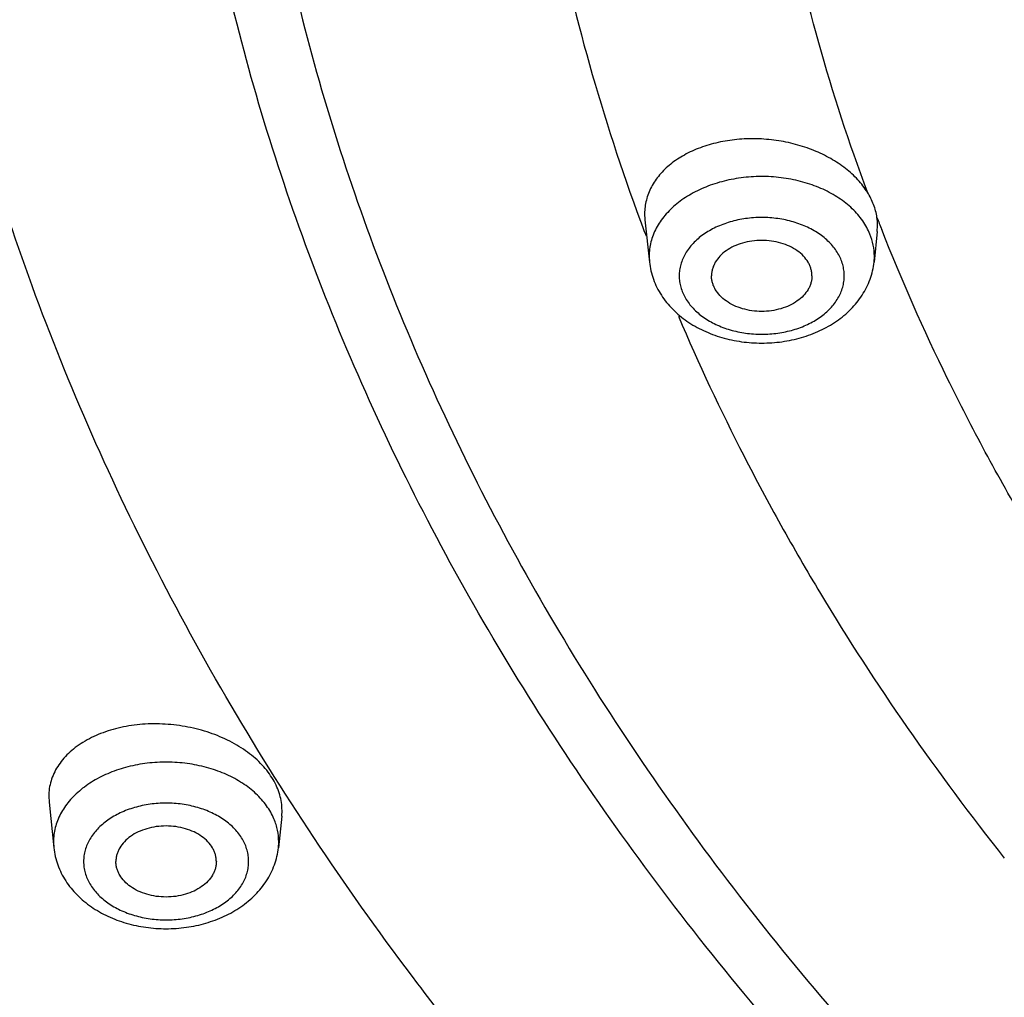
# Model space of a CAD drawing. Units: inches. Extents: x 7.1 to 14.8, y 1.8 to 16.7.
# Drawn here: x 8.8 to 9.3, y 13 to 13.5 of the extents above; entities that cross this region are included whole.
import ezdxf

# ---------------------------------------------------------------- set-up
doc = ezdxf.new("R2010")
doc.units = ezdxf.units.IN
doc.header["$LTSCALE"] = 1.21
doc.header["$MEASUREMENT"] = 0
doc.layers.get('0').update_dxf_attribs({"linetype": 'CONTINUOUS'})

msp = doc.modelspace()

# ---------------------------------------------------------------- linework, layer by layer
at = {"color": 7, "linetype": 'Continuous'}
for p, q in [((9.1021, 13.41563), (9.10226, 13.41259)), ((9.10226, 13.41259), (9.10451, 13.3915)), ((9.21788, 13.40665), (9.21804, 13.40964)), ((9.21788, 13.40665), (9.21627, 13.3915)), ((8.8055, 13.12573), (8.80566, 13.12274)), ((8.80566, 13.12274), (8.80806, 13.10012)), ((8.92149, 13.11578), (8.92164, 13.11872)), ((8.92149, 13.11578), (8.91983, 13.10012))]:
    msp.add_line(p, q, dxfattribs=at)
at = {"color": 9, "linetype": 'Continuous'}
for p, q in [((9.10435, 13.39447), (9.10451, 13.3915)), ((9.21627, 13.3915), (9.21643, 13.39447)), ((8.8079, 13.1031), (8.80806, 13.10012)), ((8.91983, 13.10012), (8.91999, 13.1031))]:
    msp.add_line(p, q, dxfattribs=at)
for centre, radius, start, end in [((10.13902, 13.77004), 0.98778, 201.14127, 201.5207), ((10.07944, 13.77502), 1.04454, 200.34094, 200.7741)]:
    msp.add_arc(centre, radius, start, end, dxfattribs=at)
at = {"color": 7, "linetype": 'Continuous'}
msp.add_arc((9.18979, 13.40958), 0.02824, 0.1325, 8.5396, dxfattribs=at)
for points, knots in [([(13.89269, 13.92457), (13.89269, 13.89008), (13.8903, 13.82101), (13.87953, 13.71773), (13.86161, 13.61497), (13.8366, 13.513), (13.80457, 13.41207), (13.7656, 13.31243), (13.71979, 13.21433), (13.66727, 13.118), (13.60818, 13.02368), (13.54266, 12.93158), (13.47089, 12.84193), (13.39303, 12.75494), (13.30929, 12.67081), (13.21987, 12.58973), (13.12498, 12.5119), (13.02486, 12.43749), (12.91974, 12.36667), (12.80988, 12.29962), (12.69555, 12.23648), (12.57701, 12.1774), (12.45455, 12.12253), (12.32846, 12.07199), (12.19905, 12.02589), (12.06662, 11.98435), (11.93148, 11.94747), (11.79397, 11.91532), (11.65441, 11.888), (11.46566, 11.858), (11.27464, 11.83799), (11.08242, 11.82796), (10.93769, 11.82544), (10.79296, 11.82796), (10.60075, 11.83799), (10.40972, 11.858), (10.22097, 11.888), (10.08141, 11.91532), (9.9439, 11.94747), (9.80877, 11.98435), (9.67634, 12.02589), (9.54692, 12.07199), (9.42084, 12.12253), (9.29838, 12.1774), (9.17984, 12.23648), (9.0655, 12.29962), (8.95564, 12.36667), (8.85053, 12.43749), (8.7504, 12.5119), (8.65552, 12.58973), (8.56609, 12.67081), (8.48235, 12.75494), (8.4045, 12.84193), (8.33272, 12.93158), (8.2672, 13.02368), (8.20811, 13.118), (8.15559, 13.21433), (8.10979, 13.31243), (8.07082, 13.41207), (8.03878, 13.513), (8.01377, 13.61497), (7.99586, 13.71773), (7.98509, 13.82101), (7.98269, 13.89008), (7.98269, 13.92457)], [0, 0, 0, 0, 0.01294, 0.02591, 0.038937, 0.052052, 0.065279, 0.078645, 0.092172, 0.10588, 0.119789, 0.133914, 0.148268, 0.162862, 0.177701, 0.192793, 0.208138, 0.223737, 0.239587, 0.255683, 0.272018, 0.288583, 0.305368, 0.32236, 0.339545, 0.356907, 0.37443, 0.392097, 0.409887, 0.427783, 0.463803, 0.481891, 0.5, 0.518109, 0.536197, 0.572217, 0.590113, 0.607904, 0.62557, 0.643093, 0.660455, 0.67764, 0.694632, 0.711417, 0.727982, 0.744317, 0.760413, 0.776263, 0.791862, 0.807207, 0.822299, 0.837138, 0.851732, 0.866086, 0.880211, 0.89412, 0.907828, 0.921355, 0.934721, 0.947948, 0.961063, 0.97409, 0.98706, 1, 1, 1, 1]), ([(8.32769, 13.82035), (8.32769, 13.78986), (8.32981, 13.72879), (8.33933, 13.63747), (8.35517, 13.54661), (8.37727, 13.45645), (8.40559, 13.36722), (8.44003, 13.27913), (8.48052, 13.19241), (8.52693, 13.10727), (8.57915, 13.0239), (8.63704, 12.9425), (8.70045, 12.86328), (8.76924, 12.7864), (8.84322, 12.71206), (8.94941, 12.61576), (9.06453, 12.52608), (9.18732, 12.44335), (9.28435, 12.38411), (9.38533, 12.32834), (9.49003, 12.27615), (9.59818, 12.22768), (9.70953, 12.18304), (9.82382, 12.14232), (9.98043, 12.09319), (10.14108, 12.05259), (10.30478, 12.02052), (10.47147, 11.99403), (10.68255, 11.97191), (10.93769, 11.96306), (11.19284, 11.97191), (11.40392, 11.99403), (11.5706, 12.02052), (11.7343, 12.05259), (11.89495, 12.09319), (12.05156, 12.14232), (12.16585, 12.18304), (12.27721, 12.22768), (12.38536, 12.27615), (12.49005, 12.32834), (12.59103, 12.38411), (12.68807, 12.44335), (12.81085, 12.52608), (12.92598, 12.61576), (13.03216, 12.71206), (13.10615, 12.7864), (13.17493, 12.86328), (13.23835, 12.9425), (13.29624, 13.0239), (13.34846, 13.10727), (13.39487, 13.19241), (13.43535, 13.27913), (13.4698, 13.36722), (13.49811, 13.45645), (13.52022, 13.54661), (13.53605, 13.63747), (13.54557, 13.72879), (13.54769, 13.78986), (13.54769, 13.82035)], [0, 0, 0, 0, 0.012952, 0.025933, 0.038972, 0.052097, 0.065335, 0.07871, 0.092245, 0.105961, 0.119877, 0.134007, 0.148365, 0.162962, 0.177804, 0.192896, 0.223831, 0.23968, 0.255774, 0.272106, 0.288668, 0.305449, 0.322436, 0.339615, 0.356972, 0.392143, 0.409928, 0.427817, 0.463823, 0.5, 0.536177, 0.572183, 0.590072, 0.607857, 0.643028, 0.660385, 0.677564, 0.694552, 0.711332, 0.727894, 0.744226, 0.76032, 0.776169, 0.807104, 0.822196, 0.837038, 0.851635, 0.865993, 0.880123, 0.894039, 0.907755, 0.92129, 0.934665, 0.947903, 0.961028, 0.974067, 0.987048, 1, 1, 1, 1]), ([(13.58369, 13.78721), (13.58369, 13.75659), (13.58156, 13.69526), (13.57198, 13.60353), (13.55604, 13.51225), (13.53378, 13.42164), (13.50526, 13.33192), (13.47054, 13.24332), (13.42971, 13.15603), (13.38288, 13.07028), (13.33016, 12.98627), (13.27168, 12.9042), (13.20758, 12.82426), (13.13802, 12.74666), (13.06316, 12.67157), (12.98319, 12.59917), (12.8983, 12.52964), (12.8087, 12.46315), (12.71459, 12.39985), (12.61622, 12.33989), (12.5138, 12.28341), (12.4076, 12.23056), (12.29786, 12.18146), (12.18485, 12.13622), (12.06884, 12.09496), (11.90985, 12.04516), (11.74673, 12.00399), (11.5805, 11.97148), (11.41122, 11.94462), (11.19684, 11.92219), (10.93769, 11.91321), (10.67855, 11.92219), (10.46417, 11.94462), (10.29488, 11.97148), (10.12866, 12.00399), (9.96554, 12.04516), (9.80654, 12.09496), (9.69053, 12.13622), (9.57752, 12.18146), (9.46779, 12.23056), (9.36158, 12.28341), (9.25917, 12.33989), (9.16079, 12.39985), (9.06669, 12.46315), (8.97708, 12.52964), (8.89219, 12.59917), (8.81222, 12.67157), (8.73736, 12.74666), (8.6678, 12.82426), (8.6037, 12.9042), (8.54522, 12.98627), (8.4925, 13.07028), (8.44567, 13.15603), (8.40485, 13.24332), (8.37013, 13.33192), (8.3416, 13.42164), (8.31934, 13.51225), (8.3034, 13.60353), (8.29382, 13.69526), (8.29169, 13.75659), (8.29169, 13.78721)], [0, 0, 0, 0, 0.012854, 0.025738, 0.038684, 0.05172, 0.064875, 0.078174, 0.091641, 0.105298, 0.119163, 0.133252, 0.147578, 0.162151, 0.176979, 0.192066, 0.207414, 0.223023, 0.238889, 0.255007, 0.27137, 0.287968, 0.30479, 0.321823, 0.339052, 0.356463, 0.391751, 0.409597, 0.42755, 0.463688, 0.5, 0.536312, 0.57245, 0.590403, 0.608249, 0.643537, 0.660948, 0.678177, 0.69521, 0.712032, 0.72863, 0.744993, 0.761111, 0.776977, 0.792586, 0.807934, 0.823021, 0.837849, 0.852422, 0.866748, 0.880837, 0.894702, 0.908359, 0.921826, 0.935125, 0.94828, 0.961316, 0.974262, 0.987146, 1, 1, 1, 1]), ([(9.21301, 13.42622), (9.21163, 13.42844), (9.2083, 13.43274), (9.20209, 13.43837), (9.19469, 13.44326), (9.18778, 13.44657), (9.18186, 13.44875), (9.17565, 13.4506), (9.16763, 13.45223), (9.15783, 13.45304), (9.14809, 13.45271), (9.1387, 13.45124), (9.1299, 13.44868), (9.12194, 13.44507), (9.11506, 13.44053), (9.1103, 13.43599), (9.10727, 13.43201), (9.10541, 13.42893), (9.10395, 13.42573), (9.10289, 13.42243), (9.10225, 13.41905), (9.10211, 13.41677), (9.1021, 13.41563)], [0, 0, 0, 0, 0.056932, 0.117603, 0.181891, 0.249298, 0.283959, 0.319098, 0.390279, 0.461834, 0.532694, 0.601845, 0.668397, 0.731666, 0.79126, 0.847171, 0.873906, 0.899933, 0.925384, 0.950423, 0.975238, 1, 1, 1, 1]), ([(9.21773, 13.41377), (9.2174, 13.41593), (9.21624, 13.42027), (9.21422, 13.42428), (9.21301, 13.42622)], [0, 0, 0, 0, 0.488167, 1, 1, 1, 1]), ([(9.18539, 13.38466), (9.18539, 13.38524), (9.18531, 13.3864), (9.18494, 13.38813), (9.18434, 13.38982), (9.18321, 13.39204), (9.18121, 13.39464), (9.17807, 13.39732), (9.17426, 13.3995), (9.16993, 13.40112), (9.16525, 13.40211), (9.16039, 13.40245), (9.15553, 13.40211), (9.15085, 13.40112), (9.14652, 13.3995), (9.14271, 13.39732), (9.13956, 13.39464), (9.13756, 13.39204), (9.13644, 13.38982), (9.13583, 13.38813), (9.13547, 13.3864), (9.13539, 13.38524), (9.13539, 13.38466)], [0, 0, 0, 0, 0.025736, 0.051742, 0.078212, 0.105346, 0.162142, 0.222982, 0.287915, 0.356414, 0.427521, 0.5, 0.572479, 0.643586, 0.712085, 0.777018, 0.837858, 0.894654, 0.921788, 0.948258, 0.974264, 1, 1, 1, 1]), ([(9.10451, 13.3915), (9.10466, 13.39005), (9.10515, 13.38715), (9.1064, 13.38292), (9.10815, 13.37885), (9.11037, 13.37498), (9.11301, 13.37135), (9.11708, 13.36682), (9.1231, 13.36185), (9.1314, 13.35715), (9.14057, 13.35374), (9.15033, 13.35168), (9.16039, 13.35098), (9.17045, 13.35168), (9.18021, 13.35374), (9.18938, 13.35715), (9.19768, 13.36185), (9.2037, 13.36682), (9.20777, 13.37135), (9.21041, 13.37499), (9.21262, 13.37885), (9.21437, 13.38292), (9.21563, 13.38715), (9.21612, 13.39005), (9.21627, 13.3915)], [0, 0, 0, 0, 0.029157, 0.058375, 0.087742, 0.117296, 0.147104, 0.177228, 0.238576, 0.301712, 0.366614, 0.432924, 0.500013, 0.567101, 0.633409, 0.698307, 0.761438, 0.822781, 0.852903, 0.882709, 0.912261, 0.941625, 0.970845, 1, 1, 1, 1]), ([(9.18539, 13.38466), (9.18539, 13.38408), (9.18531, 13.38291), (9.18494, 13.38119), (9.18434, 13.3795), (9.18321, 13.37728), (9.18121, 13.37467), (9.17807, 13.372), (9.17426, 13.36981), (9.16993, 13.3682), (9.16525, 13.3672), (9.16039, 13.36687), (9.15553, 13.3672), (9.15085, 13.3682), (9.14652, 13.36981), (9.14271, 13.372), (9.13956, 13.37467), (9.13756, 13.37728), (9.13644, 13.3795), (9.13583, 13.38119), (9.13547, 13.38291), (9.13539, 13.38408), (9.13539, 13.38466)], [0, 0, 0, 0, 0.025736, 0.051742, 0.078212, 0.105346, 0.162142, 0.222982, 0.287915, 0.356414, 0.427521, 0.5, 0.572479, 0.643586, 0.712085, 0.777018, 0.837858, 0.894654, 0.921788, 0.948258, 0.974264, 1, 1, 1, 1]), ([(8.92164, 13.11872), (8.92164, 13.12002), (8.92143, 13.12265), (8.92057, 13.12655), (8.91915, 13.13041), (8.9172, 13.13419), (8.91473, 13.13784), (8.91072, 13.1426), (8.9045, 13.14802), (8.89566, 13.1534), (8.88562, 13.15759), (8.87478, 13.16045), (8.86353, 13.16186), (8.85228, 13.16179), (8.84146, 13.16024), (8.83145, 13.15725), (8.82395, 13.15359), (8.81875, 13.15003), (8.81534, 13.14713), (8.81239, 13.14399), (8.80993, 13.14063), (8.80798, 13.13709), (8.80657, 13.1334), (8.80571, 13.1296), (8.80551, 13.12702), (8.8055, 13.12573)], [0, 0, 0, 0, 0.025243, 0.050999, 0.077482, 0.104887, 0.133353, 0.162958, 0.225602, 0.292624, 0.363178, 0.43604, 0.50977, 0.582855, 0.653852, 0.721517, 0.784957, 0.814984, 0.843865, 0.871661, 0.898484, 0.924497, 0.949914, 0.974996, 1, 1, 1, 1]), ([(8.88894, 13.09328), (8.88894, 13.09386), (8.88886, 13.09503), (8.8885, 13.09675), (8.8879, 13.09844), (8.88677, 13.10066), (8.88477, 13.10327), (8.88162, 13.10594), (8.87781, 13.10813), (8.87349, 13.10974), (8.86881, 13.11074), (8.86394, 13.11107), (8.85908, 13.11074), (8.8544, 13.10974), (8.85008, 13.10813), (8.84627, 13.10594), (8.84312, 13.10327), (8.84112, 13.10066), (8.83999, 13.09844), (8.83939, 13.09675), (8.83903, 13.09503), (8.83894, 13.09386), (8.83894, 13.09328)], [0, 0, 0, 0, 0.025736, 0.051742, 0.078212, 0.105346, 0.162142, 0.222982, 0.287915, 0.356414, 0.427521, 0.5, 0.572479, 0.643586, 0.712085, 0.777018, 0.837858, 0.894654, 0.921788, 0.948258, 0.974264, 1, 1, 1, 1]), ([(8.80806, 13.10012), (8.80822, 13.09867), (8.8087, 13.09578), (8.80996, 13.09155), (8.81171, 13.08748), (8.81392, 13.08361), (8.81657, 13.07997), (8.82064, 13.07544), (8.82665, 13.07047), (8.83495, 13.06578), (8.84412, 13.06237), (8.85389, 13.0603), (8.86395, 13.05961), (8.87401, 13.0603), (8.88377, 13.06237), (8.89294, 13.06578), (8.90124, 13.07047), (8.90725, 13.07545), (8.91132, 13.07998), (8.91396, 13.08361), (8.91618, 13.08748), (8.91793, 13.09155), (8.91918, 13.09578), (8.91967, 13.09867), (8.91983, 13.10012)], [0, 0, 0, 0, 0.029157, 0.058375, 0.087742, 0.117296, 0.147104, 0.177228, 0.238576, 0.301712, 0.366614, 0.432924, 0.500013, 0.567101, 0.633409, 0.698307, 0.761438, 0.822781, 0.852903, 0.882709, 0.912261, 0.941625, 0.970845, 1, 1, 1, 1]), ([(8.88894, 13.09328), (8.88894, 13.0927), (8.88886, 13.09154), (8.8885, 13.08981), (8.8879, 13.08812), (8.88677, 13.0859), (8.88477, 13.0833), (8.88162, 13.08062), (8.87781, 13.07844), (8.87349, 13.07682), (8.86881, 13.07583), (8.86394, 13.07549), (8.85908, 13.07583), (8.8544, 13.07682), (8.85008, 13.07844), (8.84627, 13.08062), (8.84312, 13.0833), (8.84112, 13.0859), (8.83999, 13.08812), (8.83939, 13.08981), (8.83903, 13.09154), (8.83894, 13.0927), (8.83894, 13.09328)], [0, 0, 0, 0, 0.025736, 0.051742, 0.078212, 0.105346, 0.162142, 0.222982, 0.287915, 0.356414, 0.427521, 0.5, 0.572479, 0.643586, 0.712085, 0.777018, 0.837858, 0.894654, 0.921788, 0.948258, 0.974264, 1, 1, 1, 1])]:
    msp.add_open_spline(points, degree=3, knots=knots, dxfattribs=at)
at = {"color": 9, "linetype": 'Continuous'}
for points, knots in [([(7.99769, 13.9062), (7.99769, 13.87217), (8.00006, 13.80402), (8.01071, 13.70211), (8.02842, 13.60068), (8.05315, 13.50001), (8.08485, 13.40032), (8.12342, 13.30187), (8.16878, 13.20488), (8.22081, 13.1096), (8.27939, 13.01626), (8.34437, 12.92507), (8.41559, 12.83625), (8.49288, 12.75002), (8.57606, 12.66659), (8.66492, 12.58615), (8.75924, 12.5089), (8.8588, 12.43502), (8.96336, 12.36468), (9.07267, 12.29806), (9.18646, 12.23531), (9.30446, 12.17659), (9.4264, 12.12203), (9.55196, 12.07176), (9.68086, 12.02592), (9.81278, 11.98459), (9.9474, 11.9479), (10.0844, 11.91591), (10.22346, 11.88872), (10.41155, 11.85887), (10.60191, 11.83895), (10.79346, 11.82897), (10.93769, 11.82647), (11.08192, 11.82897), (11.27348, 11.83895), (11.46383, 11.85887), (11.65192, 11.88872), (11.79098, 11.91591), (11.92799, 11.9479), (12.06261, 11.98459), (12.19453, 12.02592), (12.32342, 12.07176), (12.44899, 12.12203), (12.57092, 12.17659), (12.68892, 12.23531), (12.80272, 12.29806), (12.91202, 12.36468), (13.01659, 12.43502), (13.11615, 12.5089), (13.21047, 12.58615), (13.29933, 12.66659), (13.3825, 12.75002), (13.45979, 12.83625), (13.53101, 12.92507), (13.59599, 13.01626), (13.65457, 13.1096), (13.7066, 13.20488), (13.75196, 13.30187), (13.79054, 13.40032), (13.82223, 13.50001), (13.84697, 13.60068), (13.86468, 13.70211), (13.87532, 13.80402), (13.87769, 13.87217), (13.87769, 13.9062)], [0, 0, 0, 0, 0.012853, 0.025738, 0.038683, 0.051719, 0.064874, 0.078172, 0.091639, 0.105296, 0.11916, 0.133249, 0.147575, 0.162148, 0.176975, 0.192062, 0.20741, 0.223018, 0.238883, 0.255001, 0.271363, 0.287961, 0.304783, 0.321815, 0.339044, 0.356454, 0.374028, 0.391748, 0.409594, 0.427546, 0.463683, 0.481831, 0.5, 0.518169, 0.536317, 0.572454, 0.590406, 0.608252, 0.625972, 0.643546, 0.660956, 0.678185, 0.695217, 0.712039, 0.728637, 0.744999, 0.761117, 0.776982, 0.79259, 0.807938, 0.823025, 0.837852, 0.852425, 0.866751, 0.88084, 0.894704, 0.908361, 0.921828, 0.935126, 0.948281, 0.961317, 0.974262, 0.987147, 1, 1, 1, 1]), ([(8.30969, 13.80665), (8.30969, 13.77624), (8.31181, 13.71532), (8.32132, 13.62422), (8.33716, 13.53356), (8.35927, 13.44357), (8.3876, 13.35446), (8.42208, 13.26646), (8.46262, 13.17977), (8.50914, 13.0946), (8.5615, 13.01116), (8.61958, 12.92965), (8.68324, 12.85026), (8.75233, 12.77318), (8.82668, 12.6986), (8.93347, 12.60192), (9.0493, 12.51186), (9.17288, 12.42873), (9.27059, 12.36917), (9.37231, 12.31309), (9.47779, 12.26059), (9.58678, 12.21183), (9.69902, 12.1669), (9.81424, 12.12591), (9.97215, 12.07645), (10.13416, 12.03556), (10.29926, 12.00328), (10.46739, 11.9766), (10.68031, 11.95432), (10.93769, 11.9454), (11.19507, 11.95432), (11.408, 11.9766), (11.57613, 12.00328), (11.74122, 12.03556), (11.90323, 12.07645), (12.06115, 12.12591), (12.17637, 12.1669), (12.28861, 12.21183), (12.3976, 12.26059), (12.50308, 12.31309), (12.6048, 12.36917), (12.70251, 12.42873), (12.82608, 12.51186), (12.94191, 12.60192), (13.0487, 12.6986), (13.12305, 12.77318), (13.19214, 12.85026), (13.2558, 12.92965), (13.31389, 13.01116), (13.36625, 13.0946), (13.41276, 13.17977), (13.45331, 13.26646), (13.48779, 13.35446), (13.51612, 13.44357), (13.53823, 13.53356), (13.55406, 13.62422), (13.56357, 13.71532), (13.56569, 13.77624), (13.56569, 13.80665)], [0, 0, 0, 0, 0.012854, 0.025739, 0.038685, 0.051721, 0.064876, 0.078176, 0.091643, 0.1053, 0.119165, 0.133254, 0.147581, 0.162154, 0.176982, 0.19207, 0.223018, 0.238884, 0.255003, 0.271366, 0.287964, 0.304786, 0.321819, 0.339049, 0.35646, 0.391749, 0.409595, 0.427549, 0.463687, 0.5, 0.536313, 0.572451, 0.590405, 0.608251, 0.64354, 0.660951, 0.678181, 0.695214, 0.712036, 0.728634, 0.744997, 0.761116, 0.776982, 0.80793, 0.823018, 0.837846, 0.852419, 0.866746, 0.880835, 0.8947, 0.908357, 0.921824, 0.935124, 0.948279, 0.961315, 0.974261, 0.987146, 1, 1, 1, 1]), ([(13.51941, 13.79917), (13.51941, 13.7693), (13.51733, 13.70945), (13.50798, 13.61995), (13.49242, 13.53089), (13.47071, 13.44248), (13.44287, 13.35495), (13.409, 13.26849), (13.36917, 13.18333), (13.32348, 13.09966), (13.27204, 13.01769), (13.21498, 12.93761), (13.15243, 12.85962), (13.08456, 12.7839), (13.01152, 12.71063), (12.90661, 12.61566), (12.79282, 12.52718), (12.67142, 12.44551), (12.57543, 12.38701), (12.47551, 12.33191), (12.37188, 12.28034), (12.26481, 12.23243), (12.15455, 12.18829), (12.04136, 12.14803), (11.88623, 12.09944), (11.72707, 12.05928), (11.56488, 12.02756), (11.39971, 12.00135), (11.19054, 11.97946), (10.93769, 11.9707), (10.68485, 11.97946), (10.47567, 12.00135), (10.3105, 12.02756), (10.14832, 12.05928), (9.98916, 12.09944), (9.83402, 12.14803), (9.72083, 12.18829), (9.61057, 12.23243), (9.5035, 12.28034), (9.39988, 12.33191), (9.29995, 12.38701), (9.20396, 12.44551), (9.08256, 12.52718), (8.96877, 12.61566), (8.86386, 12.71063), (8.79082, 12.7839), (8.72295, 12.85962), (8.66041, 12.93761), (8.60335, 13.01769), (8.55191, 13.09966), (8.50622, 13.18333), (8.46639, 13.26849), (8.43251, 13.35495), (8.40468, 13.44248), (8.38296, 13.53089), (8.36741, 13.61995), (8.35806, 13.70945), (8.35598, 13.7693), (8.35598, 13.79917)], [0, 0, 0, 0, 0.012854, 0.025739, 0.038685, 0.051721, 0.064876, 0.078176, 0.091643, 0.1053, 0.119165, 0.133254, 0.147581, 0.162154, 0.176982, 0.19207, 0.223018, 0.238884, 0.255003, 0.271366, 0.287964, 0.304786, 0.321819, 0.339049, 0.35646, 0.391749, 0.409595, 0.427549, 0.463687, 0.5, 0.536313, 0.572451, 0.590405, 0.608251, 0.64354, 0.660951, 0.678181, 0.695214, 0.712036, 0.728634, 0.744997, 0.761116, 0.776982, 0.80793, 0.823018, 0.837846, 0.852419, 0.866746, 0.880835, 0.8947, 0.908357, 0.921824, 0.935124, 0.948279, 0.961315, 0.974261, 0.987146, 1, 1, 1, 1]), ([(8.38553, 13.79672), (8.38553, 13.76719), (8.38759, 13.70803), (8.39683, 13.61956), (8.41221, 13.53151), (8.43368, 13.44412), (8.46119, 13.35758), (8.49468, 13.27212), (8.53405, 13.18793), (8.57922, 13.10522), (8.63007, 13.02418), (8.68648, 12.94502), (8.74831, 12.86792), (8.8154, 12.79307), (8.88761, 12.72064), (8.99131, 12.62676), (9.1038, 12.53929), (9.22381, 12.45856), (9.3187, 12.40073), (9.41748, 12.34626), (9.51992, 12.29528), (9.62576, 12.24792), (9.73476, 12.20429), (9.84666, 12.16449), (10.00002, 12.11645), (10.15735, 12.07674), (10.31768, 12.04539), (10.48096, 12.01948), (10.68774, 11.99784), (10.93769, 11.98918), (11.18765, 11.99784), (11.39442, 12.01948), (11.5577, 12.04539), (11.71803, 12.07674), (11.87537, 12.11645), (12.02873, 12.16449), (12.14062, 12.20429), (12.24962, 12.24792), (12.35547, 12.29528), (12.4579, 12.34626), (12.55668, 12.40073), (12.65158, 12.45856), (12.77158, 12.53929), (12.88407, 12.62676), (12.98778, 12.72064), (13.05998, 12.79307), (13.12708, 12.86792), (13.18891, 12.94502), (13.24531, 13.02418), (13.29616, 13.10522), (13.34133, 13.18793), (13.38071, 13.27212), (13.41419, 13.35758), (13.44171, 13.44412), (13.46318, 13.53151), (13.47855, 13.61956), (13.48779, 13.70803), (13.48985, 13.76719), (13.48985, 13.79672)], [0, 0, 0, 0, 0.012854, 0.025739, 0.038685, 0.051721, 0.064876, 0.078176, 0.091643, 0.1053, 0.119165, 0.133254, 0.147581, 0.162154, 0.176982, 0.19207, 0.223018, 0.238884, 0.255003, 0.271366, 0.287964, 0.304786, 0.321819, 0.339049, 0.35646, 0.391749, 0.409595, 0.427549, 0.463687, 0.5, 0.536313, 0.572451, 0.590405, 0.608251, 0.64354, 0.660951, 0.678181, 0.695214, 0.712036, 0.728634, 0.744997, 0.761116, 0.776982, 0.80793, 0.823018, 0.837846, 0.852419, 0.866746, 0.880835, 0.8947, 0.908357, 0.921824, 0.935124, 0.948279, 0.961315, 0.974261, 0.987146, 1, 1, 1, 1]), ([(8.28356, 13.78949), (8.28356, 13.75878), (8.2857, 13.69725), (8.29531, 13.60525), (8.3113, 13.51368), (8.33363, 13.4228), (8.36224, 13.3328), (8.39706, 13.24392), (8.43801, 13.15637), (8.48499, 13.07035), (8.53787, 12.98608), (8.59653, 12.90376), (8.66083, 12.82358), (8.7306, 12.74574), (8.80569, 12.67042), (8.88591, 12.5978), (8.97106, 12.52806), (9.06094, 12.46136), (9.15533, 12.39786), (9.25401, 12.33772), (9.35674, 12.28107), (9.46327, 12.22806), (9.57335, 12.1788), (9.6867, 12.13343), (9.80307, 12.09204), (9.96255, 12.04208), (10.12617, 12.00079), (10.29291, 11.96818), (10.46271, 11.94124), (10.67775, 11.91874), (10.93769, 11.90973), (11.19763, 11.91874), (11.41267, 11.94124), (11.58248, 11.96818), (11.74921, 12.00079), (11.91283, 12.04208), (12.07232, 12.09204), (12.18868, 12.13343), (12.30204, 12.1788), (12.41211, 12.22806), (12.51864, 12.28107), (12.62137, 12.33772), (12.72005, 12.39786), (12.81445, 12.46136), (12.90433, 12.52806), (12.98948, 12.5978), (13.06969, 12.67042), (13.14478, 12.74574), (13.21456, 12.82358), (13.27885, 12.90376), (13.33751, 12.98608), (13.3904, 13.07035), (13.43737, 13.15637), (13.47832, 13.24392), (13.51314, 13.3328), (13.54176, 13.4228), (13.56409, 13.51368), (13.58008, 13.60525), (13.58968, 13.69725), (13.59182, 13.75878), (13.59182, 13.78949)], [0, 0, 0, 0, 0.012854, 0.025738, 0.038684, 0.05172, 0.064875, 0.078174, 0.091641, 0.105298, 0.119163, 0.133252, 0.147578, 0.162151, 0.176979, 0.192066, 0.207414, 0.223023, 0.238889, 0.255007, 0.27137, 0.287968, 0.30479, 0.321823, 0.339052, 0.356463, 0.391751, 0.409597, 0.42755, 0.463688, 0.5, 0.536312, 0.57245, 0.590403, 0.608249, 0.643537, 0.660948, 0.678177, 0.69521, 0.712032, 0.72863, 0.744993, 0.761111, 0.776977, 0.792586, 0.807934, 0.823021, 0.837849, 0.852422, 0.866748, 0.880837, 0.894702, 0.908359, 0.921826, 0.935125, 0.94828, 0.961316, 0.974262, 0.987146, 1, 1, 1, 1]), ([(8.45928, 13.78943), (8.45928, 13.76075), (8.46128, 13.7033), (8.47025, 13.61738), (8.48518, 13.53188), (8.50603, 13.44701), (8.53275, 13.36298), (8.56527, 13.27998), (8.60351, 13.19822), (8.64737, 13.1179), (8.69675, 13.03921), (8.75153, 12.96234), (8.81157, 12.88747), (8.87673, 12.81478), (8.94685, 12.74444), (9.04756, 12.65327), (9.15679, 12.56833), (9.27333, 12.48993), (9.36548, 12.43377), (9.46141, 12.38087), (9.56089, 12.33137), (9.66367, 12.28538), (9.76952, 12.24301), (9.87819, 12.20436), (10.02711, 12.15771), (10.1799, 12.11915), (10.3356, 12.0887), (10.49416, 12.06354), (10.69496, 12.04253), (10.93769, 12.03412), (11.18042, 12.04253), (11.38122, 12.06354), (11.53979, 12.0887), (11.69548, 12.11915), (11.84827, 12.15771), (11.9972, 12.20436), (12.10586, 12.24301), (12.21171, 12.28538), (12.3145, 12.33137), (12.41397, 12.38087), (12.5099, 12.43377), (12.60205, 12.48993), (12.71859, 12.56833), (12.82783, 12.65327), (12.92854, 12.74444), (12.99866, 12.81478), (13.06381, 12.88747), (13.12385, 12.96234), (13.17863, 13.03921), (13.22801, 13.1179), (13.27188, 13.19822), (13.31011, 13.27998), (13.34263, 13.36298), (13.36935, 13.44701), (13.3902, 13.53188), (13.40513, 13.61738), (13.41411, 13.7033), (13.4161, 13.76075), (13.4161, 13.78943)], [0, 0, 0, 0, 0.012854, 0.025739, 0.038685, 0.051721, 0.064876, 0.078176, 0.091643, 0.1053, 0.119165, 0.133254, 0.147581, 0.162154, 0.176982, 0.19207, 0.223018, 0.238884, 0.255003, 0.271366, 0.287964, 0.304786, 0.321819, 0.339049, 0.35646, 0.391749, 0.409595, 0.427549, 0.463687, 0.5, 0.536313, 0.572451, 0.590405, 0.608251, 0.64354, 0.660951, 0.678181, 0.695214, 0.712036, 0.728634, 0.744997, 0.761116, 0.776982, 0.80793, 0.823018, 0.837846, 0.852419, 0.866746, 0.880835, 0.8947, 0.908357, 0.921824, 0.935124, 0.948279, 0.961315, 0.974261, 0.987146, 1, 1, 1, 1]), ([(13.14857, 13.76829), (13.1485, 13.74273), (13.14659, 13.69154), (13.13841, 13.615), (13.12492, 13.53884), (13.10617, 13.46324), (13.08219, 13.38839), (13.05306, 13.31447), (13.01884, 13.24166), (12.97961, 13.17013), (12.93548, 13.10006), (12.88655, 13.03161), (12.83294, 12.96495), (12.77477, 12.90023), (12.7122, 12.83761), (12.62234, 12.75644), (12.52491, 12.68083), (12.42098, 12.61104), (12.33881, 12.56105), (12.25329, 12.51396), (12.13429, 12.45483), (12.01015, 12.40244), (11.8818, 12.35685), (11.74907, 12.31533), (11.5783, 12.27229), (11.36819, 12.23521), (11.15397, 12.21282), (10.93769, 12.20534), (10.72141, 12.21282), (10.5072, 12.23521), (10.29709, 12.27229), (10.12631, 12.31533), (9.99359, 12.35685), (9.86523, 12.40244), (9.7411, 12.45483), (9.62209, 12.51396), (9.53657, 12.56105), (9.45441, 12.61104), (9.35048, 12.68083), (9.25304, 12.75644), (9.16319, 12.83761), (9.10061, 12.90023), (9.04245, 12.96495), (8.98884, 13.03161), (8.9399, 13.10006), (8.89577, 13.17013), (8.85655, 13.24166), (8.82233, 13.31447), (8.79319, 13.38839), (8.76922, 13.46324), (8.75047, 13.53884), (8.73698, 13.615), (8.72879, 13.69154), (8.72688, 13.74273), (8.72682, 13.76829)], [0, 0, 0, 0, 0.012852, 0.025737, 0.038683, 0.05172, 0.064877, 0.078179, 0.091649, 0.105309, 0.119178, 0.133271, 0.1476, 0.162177, 0.177009, 0.192099, 0.223052, 0.23892, 0.255039, 0.271403, 0.288002, 0.32185, 0.339079, 0.356488, 0.391772, 0.427561, 0.463694, 0.5, 0.536306, 0.572439, 0.608228, 0.643512, 0.660921, 0.67815, 0.711998, 0.728597, 0.744961, 0.76108, 0.776948, 0.807901, 0.822991, 0.837823, 0.8524, 0.866729, 0.880822, 0.894691, 0.908351, 0.921821, 0.935123, 0.94828, 0.961317, 0.974263, 0.987148, 1, 1, 1, 1]), ([(13.00883, 13.76911), (13.00883, 13.74514), (13.00716, 13.69713), (12.99967, 13.62533), (12.98719, 13.55388), (12.96976, 13.48296), (12.94744, 13.41273), (12.92026, 13.34338), (12.88831, 13.27505), (12.85165, 13.20793), (12.81038, 13.14217), (12.76461, 13.07793), (12.71443, 13.01536), (12.64122, 12.93368), (12.56017, 12.85668), (12.47235, 12.78476), (12.37808, 12.7148), (12.27744, 12.6505), (12.17138, 12.59202), (12.05982, 12.5365), (11.94344, 12.48731), (11.8231, 12.44451), (11.69864, 12.40552), (11.53849, 12.36511), (11.34145, 12.33029), (11.14054, 12.30927), (10.93769, 12.30224), (10.73485, 12.30927), (10.53394, 12.33029), (10.3369, 12.36511), (10.17675, 12.40552), (10.05229, 12.44451), (9.93194, 12.48731), (9.81556, 12.5365), (9.704, 12.59202), (9.59795, 12.6505), (9.4973, 12.7148), (9.40304, 12.78476), (9.31521, 12.85668), (9.23417, 12.93368), (9.16095, 13.01536), (9.11078, 13.07793), (9.065, 13.14217), (9.02373, 13.20793), (8.98708, 13.27505), (8.95512, 13.34338), (8.92795, 13.41273), (8.90562, 13.48296), (8.8882, 13.55388), (8.87572, 13.62533), (8.86822, 13.69713), (8.86655, 13.74514), (8.86655, 13.76911)], [0, 0, 0, 0, 0.012854, 0.02574, 0.038686, 0.051724, 0.064879, 0.078179, 0.091647, 0.105305, 0.11917, 0.13326, 0.147587, 0.162161, 0.192068, 0.207417, 0.223027, 0.255005, 0.271368, 0.287967, 0.321817, 0.339048, 0.35646, 0.39175, 0.427546, 0.463686, 0.5, 0.536314, 0.572454, 0.60825, 0.64354, 0.660952, 0.678183, 0.712033, 0.728632, 0.744995, 0.776973, 0.792583, 0.807932, 0.837839, 0.852413, 0.86674, 0.88083, 0.894695, 0.908353, 0.921821, 0.935121, 0.948276, 0.961314, 0.97426, 0.987146, 1, 1, 1, 1]), ([(8.89971, 13.76713), (8.89971, 13.74354), (8.90135, 13.6963), (8.90873, 13.62565), (8.921, 13.55535), (8.93815, 13.48556), (8.96012, 13.41646), (8.98686, 13.34821), (9.0183, 13.28098), (9.05437, 13.21493), (9.09498, 13.15023), (9.14002, 13.08701), (9.18939, 13.02545), (9.26144, 12.94507), (9.34119, 12.86931), (9.4276, 12.79853), (9.52036, 12.7297), (9.61939, 12.66643), (9.72375, 12.60888), (9.83352, 12.55425), (9.94804, 12.50585), (10.06646, 12.46373), (10.18893, 12.42537), (10.34651, 12.3856), (10.5404, 12.35134), (10.73809, 12.33066), (10.93769, 12.32374), (11.13729, 12.33066), (11.33498, 12.35134), (11.52887, 12.3856), (11.68646, 12.42537), (11.80892, 12.46373), (11.92734, 12.50585), (12.04186, 12.55425), (12.15163, 12.60888), (12.25599, 12.66643), (12.35503, 12.7297), (12.44778, 12.79853), (12.5342, 12.86931), (12.61395, 12.94507), (12.68599, 13.02545), (12.73536, 13.08701), (12.78041, 13.15023), (12.82101, 13.21493), (12.85708, 13.28098), (12.88853, 13.34821), (12.91527, 13.41646), (12.93724, 13.48556), (12.95438, 13.55535), (12.96666, 13.62565), (12.97404, 13.6963), (12.97568, 13.74354), (12.97568, 13.76713)], [0, 0, 0, 0, 0.012854, 0.02574, 0.038686, 0.051724, 0.064879, 0.078179, 0.091647, 0.105305, 0.11917, 0.13326, 0.147587, 0.162161, 0.192068, 0.207417, 0.223027, 0.255005, 0.271368, 0.287967, 0.321817, 0.339048, 0.35646, 0.39175, 0.427546, 0.463686, 0.5, 0.536314, 0.572454, 0.60825, 0.64354, 0.660952, 0.678183, 0.712033, 0.728632, 0.744995, 0.776973, 0.792583, 0.807932, 0.837839, 0.852413, 0.86674, 0.88083, 0.894695, 0.908353, 0.921821, 0.935121, 0.948276, 0.961314, 0.97426, 0.987146, 1, 1, 1, 1]), ([(9.03826, 13.7281), (9.03895, 13.70142), (9.04259, 13.64797), (9.05477, 13.56829), (9.07365, 13.48927), (9.09054, 13.43755), (9.10004, 13.41193)], [0, 0, 0, 0, 0.247477, 0.496078, 0.746655, 1, 1, 1, 1]), ([(9.21301, 13.42622), (9.20393, 13.45069), (9.1878, 13.5001), (9.1699, 13.57561), (9.15851, 13.65176), (9.15528, 13.70283), (9.15477, 13.72832)], [0, 0, 0, 0, 0.253375, 0.503944, 0.752525, 1, 1, 1, 1]), ([(9.21425, 13.40541), (9.21379, 13.40655), (9.2127, 13.40883), (9.20996, 13.41323), (9.20548, 13.41836), (9.19877, 13.42364), (9.19086, 13.42798), (9.182, 13.43126), (9.17248, 13.43338), (9.16257, 13.43428), (9.1526, 13.43392), (9.14287, 13.43233), (9.13369, 13.42955), (9.12533, 13.42566), (9.11807, 13.42077), (9.11304, 13.41591), (9.10982, 13.41168), (9.10785, 13.40841), (9.1063, 13.40503), (9.10517, 13.40156), (9.1045, 13.39803), (9.10435, 13.39565), (9.10435, 13.39447)], [0, 0, 0, 0, 0.026552, 0.05382, 0.110816, 0.171506, 0.235826, 0.303297, 0.373129, 0.444322, 0.515764, 0.586322, 0.654936, 0.720713, 0.783025, 0.841612, 0.869592, 0.896764, 0.923234, 0.949149, 0.974681, 1, 1, 1, 1]), ([(9.20147, 13.38466), (9.20147, 13.38561), (9.20134, 13.38752), (9.20074, 13.39036), (9.19975, 13.39314), (9.1979, 13.39678), (9.19461, 13.40107), (9.18944, 13.40546), (9.18318, 13.40905), (9.17607, 13.41171), (9.16838, 13.41334), (9.16039, 13.41389), (9.1524, 13.41334), (9.14471, 13.41171), (9.1376, 13.40905), (9.13134, 13.40546), (9.12617, 13.40107), (9.12288, 13.39678), (9.12103, 13.39314), (9.12004, 13.39036), (9.11944, 13.38752), (9.11931, 13.38561), (9.11931, 13.38466)], [0, 0, 0, 0, 0.025741, 0.051743, 0.07821, 0.105346, 0.162143, 0.222982, 0.287916, 0.356414, 0.427521, 0.5, 0.572479, 0.643586, 0.712084, 0.777018, 0.837857, 0.894654, 0.92179, 0.948257, 0.974259, 1, 1, 1, 1]), ([(9.21643, 13.39447), (9.21643, 13.39632), (9.21606, 13.40006), (9.21496, 13.40366), (9.21425, 13.40541)], [0, 0, 0, 0, 0.495282, 1, 1, 1, 1]), ([(9.38894, 13.12149), (9.37098, 13.14375), (9.33693, 13.18907), (9.2988, 13.24839), (9.27149, 13.29675), (9.24652, 13.34524), (9.23002, 13.38253), (9.22011, 13.40768)], [0, 0, 0, 0, 0.25732, 0.509443, 0.633708, 0.756852, 1, 1, 1, 1]), ([(9.11931, 13.38466), (9.11931, 13.38371), (9.11944, 13.38179), (9.12004, 13.37896), (9.12103, 13.37618), (9.12288, 13.37253), (9.12617, 13.36825), (9.13134, 13.36385), (9.1376, 13.36026), (9.14471, 13.35761), (9.1524, 13.35597), (9.16039, 13.35542), (9.16838, 13.35597), (9.17607, 13.35761), (9.18318, 13.36026), (9.18944, 13.36385), (9.19461, 13.36825), (9.1979, 13.37253), (9.19975, 13.37618), (9.20074, 13.37896), (9.20134, 13.38179), (9.20147, 13.38371), (9.20147, 13.38466)], [0, 0, 0, 0, 0.025741, 0.051743, 0.07821, 0.105346, 0.162143, 0.222982, 0.287916, 0.356414, 0.427521, 0.5, 0.572479, 0.643586, 0.712084, 0.777018, 0.837857, 0.894654, 0.92179, 0.948257, 0.974259, 1, 1, 1, 1]), ([(9.11891, 13.36459), (9.12897, 13.341), (9.14541, 13.30601), (9.16979, 13.26041), (9.19613, 13.21493), (9.23238, 13.15905), (9.26434, 13.11613), (9.28112, 13.095)], [0, 0, 0, 0, 0.243824, 0.367171, 0.491534, 0.743467, 1, 1, 1, 1]), ([(8.91763, 13.11446), (8.91715, 13.1156), (8.91603, 13.11786), (8.91324, 13.12222), (8.9087, 13.1273), (8.90194, 13.13251), (8.89401, 13.13678), (8.88516, 13.14), (8.87565, 13.14206), (8.86577, 13.14291), (8.85584, 13.14252), (8.84616, 13.1409), (8.83703, 13.13809), (8.82873, 13.13419), (8.82152, 13.12931), (8.81653, 13.12446), (8.81334, 13.12024), (8.81138, 13.11698), (8.80984, 13.11361), (8.80872, 13.11016), (8.80805, 13.10664), (8.8079, 13.10427), (8.8079, 13.1031)], [0, 0, 0, 0, 0.026617, 0.053962, 0.111126, 0.171977, 0.236426, 0.30398, 0.373845, 0.445023, 0.516408, 0.586879, 0.655388, 0.721054, 0.783261, 0.841761, 0.869704, 0.896845, 0.92329, 0.949183, 0.974698, 1, 1, 1, 1]), ([(8.90503, 13.09328), (8.90503, 13.09423), (8.90489, 13.09615), (8.9043, 13.09899), (8.90331, 13.10176), (8.90145, 13.10541), (8.89817, 13.10969), (8.89299, 13.11409), (8.88673, 13.11768), (8.87963, 13.12033), (8.87193, 13.12197), (8.86394, 13.12252), (8.85595, 13.12197), (8.84826, 13.12033), (8.84115, 13.11768), (8.8349, 13.11409), (8.82972, 13.10969), (8.82643, 13.10541), (8.82458, 13.10176), (8.82359, 13.09899), (8.823, 13.09615), (8.82286, 13.09423), (8.82286, 13.09328)], [0, 0, 0, 0, 0.025741, 0.051743, 0.07821, 0.105346, 0.162143, 0.222982, 0.287916, 0.356414, 0.427521, 0.5, 0.572479, 0.643586, 0.712084, 0.777018, 0.837857, 0.894654, 0.92179, 0.948257, 0.974259, 1, 1, 1, 1]), ([(8.91999, 13.1031), (8.91999, 13.10502), (8.91958, 13.10892), (8.9184, 13.11265), (8.91763, 13.11446)], [0, 0, 0, 0, 0.494921, 1, 1, 1, 1]), ([(8.82286, 13.09328), (8.82286, 13.09233), (8.823, 13.09042), (8.82359, 13.08758), (8.82458, 13.0848), (8.82643, 13.08116), (8.82972, 13.07687), (8.8349, 13.07248), (8.84115, 13.06889), (8.84826, 13.06623), (8.85595, 13.0646), (8.86394, 13.06405), (8.87193, 13.0646), (8.87963, 13.06623), (8.88673, 13.06889), (8.89299, 13.07248), (8.89817, 13.07687), (8.90145, 13.08116), (8.90331, 13.0848), (8.9043, 13.08758), (8.90489, 13.09042), (8.90503, 13.09233), (8.90503, 13.09328)], [0, 0, 0, 0, 0.025741, 0.051743, 0.07821, 0.105346, 0.162143, 0.222982, 0.287916, 0.356414, 0.427521, 0.5, 0.572479, 0.643586, 0.712084, 0.777018, 0.837857, 0.894654, 0.92179, 0.948257, 0.974259, 1, 1, 1, 1])]:
    msp.add_open_spline(points, degree=3, knots=knots, dxfattribs=at)

doc.saveas('drawing.dxf')
